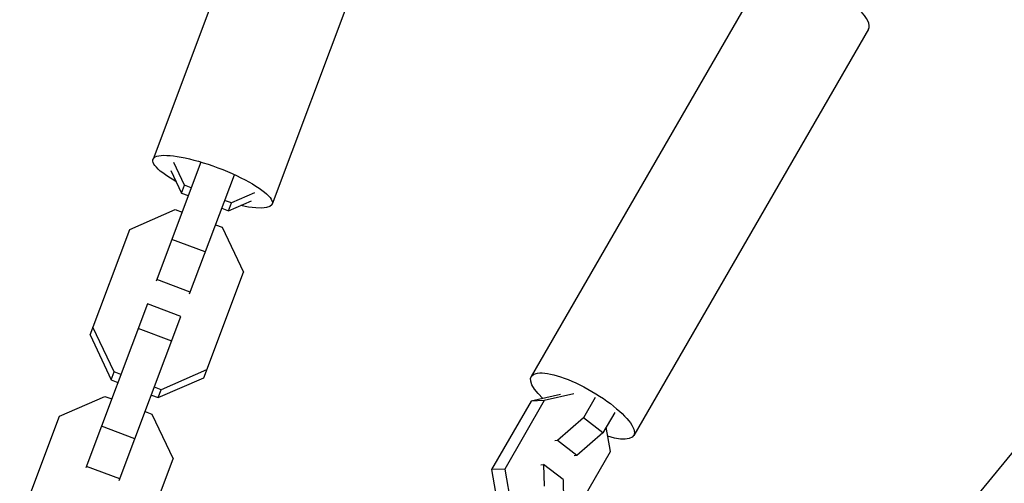
# Model space of a CAD drawing. Units: millimetres. Extents: x -11559 to 10367, y -7173 to 7456.
# Drawn here: x 5846 to 6066, y 180 to 284 of the extents above; entities that cross this region are included whole.
import ezdxf

# ---------------------------------------------------------------- set-up
doc = ezdxf.new("R2010")
doc.units = ezdxf.units.MM
doc.header["$LTSCALE"] = 20
doc.layers.add('2d', color=230, linetype='Continuous')

msp = doc.modelspace()

# ---------------------------------------------------------------- linework, layer by layer
at = {"layer": '2d'}
for p, q in [((5918.73, 366.92), (5875.6, 252.3)), ((5945.4, 356.88), (5902.27, 242.26)), ((6012.86, 294.71), (5960.29, 203.66)), ((6035.81, 281.46), (5983.24, 190.41)), ((6123.38, 254.13), (6045.68, 159.47)), ((5886.32, 251.68), (5876.28, 225)), ((5882.63, 246.5), (5880.25, 251.55)), ((5879.59, 249.79), (5881.96, 244.74)), ((5883.77, 222.19), (5893.81, 248.86)), ((5881.96, 244.74), (5882.63, 246.5)), ((5881.96, 244.74), (5883.49, 244.17)), ((5884.16, 245.93), (5882.63, 246.5)), ((5898.29, 244.77), (5893.17, 242.53)), ((5893.17, 242.53), (5891.64, 243.11)), ((5892.51, 240.77), (5897.62, 243)), ((5892.51, 240.77), (5893.17, 242.53)), ((5870.39, 236.6), (5880.57, 241.04)), ((5880.57, 241.04), (5882.1, 240.47)), ((5890.98, 241.35), (5892.51, 240.77)), ((5861.49, 212.95), (5870.39, 236.6)), ((5889.59, 237.65), (5891.12, 237.08)), ((5891.12, 237.08), (5895.85, 227.02)), ((5887.29, 231.55), (5879.81, 234.36)), ((5883.91, 222.55), (5876.42, 225.36)), ((5886.95, 203.37), (5895.85, 227.02)), ((5874.37, 219.91), (5860.54, 183.16)), ((5881.85, 217.09), (5874.37, 219.91)), ((5868.03, 180.34), (5881.85, 217.09)), ((5866.88, 204.66), (5862.15, 214.71)), ((5879.79, 211.59), (5872.3, 214.41)), ((5861.49, 212.95), (5866.22, 202.9)), ((5887.61, 205.13), (5877.43, 200.69)), ((5866.22, 202.9), (5866.88, 204.66)), ((5866.22, 202.9), (5867.75, 202.32)), ((5868.41, 204.08), (5866.88, 204.66)), ((5876.77, 198.93), (5886.95, 203.37)), ((5877.43, 200.69), (5875.9, 201.26)), ((5876.77, 198.93), (5877.43, 200.69)), ((5854.65, 194.76), (5864.83, 199.2)), ((5864.83, 199.2), (5866.36, 198.62)), ((5875.24, 199.5), (5876.77, 198.93)), ((5966.85, 199.61), (5960.26, 198.15)), ((5969.81, 199.75), (5963.22, 198.29)), ((5974.62, 198.95), (5971.98, 194.38)), ((5960.26, 198.15), (5951.39, 182.79)), ((5963.22, 198.29), (5954.35, 182.93)), ((5963.22, 198.29), (5960.26, 198.15)), ((5845.75, 171.1), (5854.65, 194.76)), ((5873.85, 195.81), (5875.37, 195.23)), ((5875.37, 195.23), (5880.1, 185.18)), ((5971.98, 194.38), (5966.18, 189.29)), ((5976.34, 191.02), (5971.98, 194.38)), ((5978.98, 195.59), (5976.34, 191.02)), ((5871.55, 189.7), (5864.06, 192.52)), ((5978.04, 186.85), (5977.07, 192.28)), ((5976.34, 191.02), (5970.53, 185.93)), ((5966.18, 189.29), (5965.57, 189.26)), ((5970.53, 185.93), (5966.18, 189.29)), ((5969.17, 171.5), (5978.04, 186.85)), ((5970.53, 185.93), (5969.93, 185.9)), ((5868.16, 180.7), (5860.67, 183.52)), ((5871.2, 161.52), (5880.1, 185.18)), ((5962.46, 183.88), (5963.07, 183.91)), ((5963.07, 183.91), (5963.16, 179.11)), ((5967.43, 180.55), (5963.07, 183.91)), ((5954.35, 182.93), (5951.39, 182.79)), ((5951.39, 182.79), (5952.88, 174.5)), ((5954.35, 182.93), (5955.84, 174.64)), ((5967.43, 180.55), (5967.52, 175.74))]:
    msp.add_line(p, q, dxfattribs=at)
msp.add_ellipse((6024.34, 288.09), major_axis=(-11.47, 6.62), ratio=0.293829, start_param=3.141593, end_param=6.283185, dxfattribs=at)
at = {"layer": '2d', "extrusion": (0, 0, -1)}
for centre, major_axis, ratio, start_param, end_param in [((5888.94, 247.28), (-13.34, 5.02), 0.235103, -0.99989, 4.141482), ((5971.76, 197.03), (-11.47, 6.62), 0.293829, -0.869846, 4.035924)]:
    msp.add_ellipse(centre, major_axis=major_axis, ratio=ratio, start_param=start_param, end_param=end_param, dxfattribs=at)

doc.saveas('drawing.dxf')
